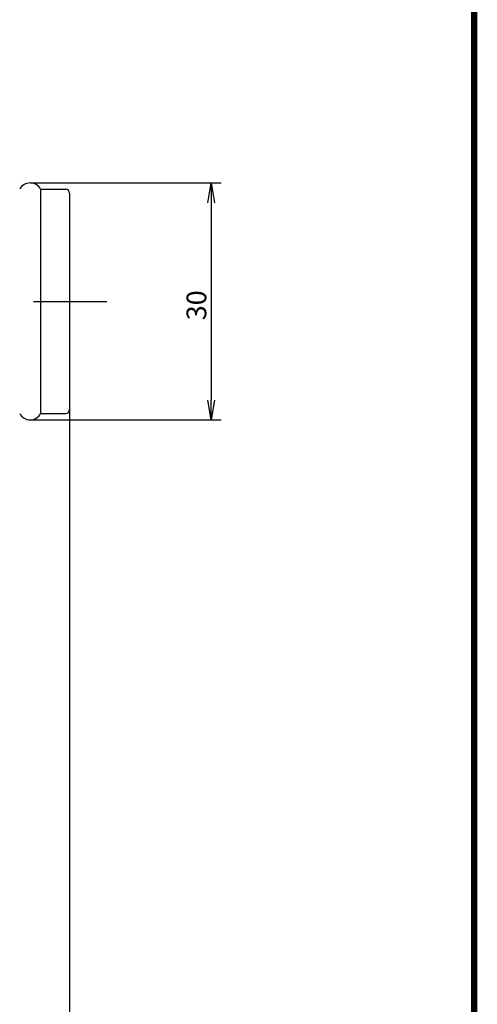
# Model space of a CAD drawing. Extents: x 0 to 580, y 0 to 378.
# Drawn here: x 507 to 565, y 127 to 252 of the extents above; entities that cross this region are included whole.
import ezdxf

# ---------------------------------------------------------------- set-up
doc = ezdxf.new("R2010")
doc.units = 0
doc.linetypes.add('CENTER2', pattern=[28.575, 19.05, -3.175, 3.175, -3.175])
doc.layers.get('0').update_dxf_attribs({"linetype": 'CONTINUOUS'})
doc.layers.get('DEFPOINTS').update_dxf_attribs({"linetype": 'CONTINUOUS'})
for name, color, linetype in [('C', 7, 'CONTINUOUS'), ('中心線', 4, 'CENTER2'), ('外形線', 7, 'CONTINUOUS'), ('寸法線', 2, 'CONTINUOUS'), ('握り', 3, 'CONTINUOUS')]:
    doc.layers.add(name, color=color, linetype=linetype)
doc.styles.add('STYLE3', font='romans.shx', dxfattribs={"bigfont": 'bigfont.shx'})
doc.dimstyles.get("Standard").update_dxf_attribs({"dimtxt": 2.5, "dimasz": 2.5, "dimexe": 1.25, "dimexo": 0.625, "dimtad": 1, "dimcen": 2.5, "dimazin": 3, "dimtfac": 1, "dimtmove": 0, "dimatfit": 3})

# ---------------------------------------------------------------- blocks, each defined once
blk = doc.blocks.new('_OPEN')
at = {"color": 0, "linetype": 'BYBLOCK'}
for p, q in [((-1, 0.167), (0, 0)), ((0, 0), (-1, -0.167)), ((0, 0), (-1, 0))]:
    blk.add_line(p, q, dxfattribs=at)
blk = doc.blocks.new('*D5')
at = {"layer": 'DEFPOINTS', "color": 0}
for p in [(413.76, 203.01), (513.76, 202.31), (513.76, 91.48)]:
    blk.add_point(p, dxfattribs=at)
at = {"layer": '外形線', "color": 2}
for p, q in [((513.76, 202.31), (513.76, 90.23)), ((416.26, 91.48), (511.26, 91.48))]:
    blk.add_line(p, q, dxfattribs=at)
at = {"layer": '外形線', "color": 2, "xscale": 2.5, "yscale": 2.5, "zscale": 2.5, "rotation": 180}
blk.add_blockref('_OPEN', (413.76, 91.48), dxfattribs=at)
at = {"layer": '外形線', "color": 2, "xscale": 2.5, "yscale": 2.5, "zscale": 2.5}
blk.add_blockref('_OPEN', (513.76, 91.48), dxfattribs=at)
at = {"layer": '外形線', "color": 6, "style": 'STYLE3'}
blk.add_text('100', height=2.5, dxfattribs=at).set_placement((458.76, 88.93))
blk = doc.blocks.new('*U19')
at = {"color": 6, "style": 'STYLE3'}
blk.add_text('30', height=2.5, rotation=90, dxfattribs=at).set_placement((531.07, 213.63))
blk = doc.blocks.new('*D6')
at = {"color": 2, "linetype": 'BYBLOCK'}
for p, q in [((508.76, 231.01), (532.94, 231.01)), ((531.69, 228.51), (531.69, 203.51)), ((508.76, 201.01), (532.94, 201.01))]:
    blk.add_line(p, q, dxfattribs=at)
at = {"layer": 'DEFPOINTS', "color": 0, "linetype": 'BYBLOCK'}
for p in [(508.76, 231.01), (508.76, 201.01), (531.69, 201.01)]:
    blk.add_point(p, dxfattribs=at)
at = {"color": 2, "linetype": 'BYBLOCK', "xscale": 2.5, "yscale": 2.5, "zscale": 2.5}
for p, rotation in [((531.69, 231.01), 90), ((531.69, 201.01), 270)]:
    blk.add_blockref('_OPEN', p, dxfattribs=dict(at, rotation=rotation))
at = {"layer": '寸法線'}
blk.add_blockref('*U19', (0, 0), dxfattribs=at)

msp = doc.modelspace()

# ---------------------------------------------------------------- linework, layer by layer
at = {"layer": 'C', "const_width": 0.8}
msp.add_lwpolyline([(0, 377.5), (565, 377.5), (565, 0), (0, 0), (0, 377.5)], dxfattribs=at)
at = {"layer": '中心線'}
msp.add_line((51.991, 216.013), (518.479, 216.013), dxfattribs=at)
at = {"layer": '握り'}
for p, q in [((510.084, 230.213), (513.257, 230.213)), ((510.084, 230.213), (510.084, 201.813)), ((513.757, 229.713), (513.757, 202.313)), ((510.084, 201.813), (513.257, 201.813))]:
    msp.add_line(p, q, dxfattribs=at)
for centre, radius, start, end in [((508.757, 229.513), 1.5, 27.81814, 152.18186), ((513.257, 229.713), 0.5, 0, 90), ((513.257, 202.313), 0.5, 270, 0), ((508.757, 202.513), 1.5, 207.81814, 332.18186)]:
    msp.add_arc(centre, radius, start, end, dxfattribs=at)

# ---------------------------------------------------------------- dimensions: what is measured, and where the dimension line sits
at = {"layer": '外形線'}
dim = msp.add_linear_dim(base=(531.691, 201.013), p1=(508.757, 231.013), p2=(508.757, 201.013), angle=90, dimstyle='Standard', override={"dimdec": 2}, dxfattribs=at)
dim.commit()
dim.dimension.update_dxf_attribs({"geometry": '*D6', "text_midpoint": (529.816, 216.013)})
dim = msp.add_linear_dim(base=(513.757, 91.485), p1=(413.757, 203.013), p2=(513.757, 202.313), dimstyle='Standard', override={"dimdec": 2, "dimse1": 1, "dimtmove": 1}, dxfattribs=at)
dim.commit()
dim.dimension.update_dxf_attribs({"geometry": '*D5', "text_midpoint": (463.757, 93.36)})

doc.saveas('drawing.dxf')
